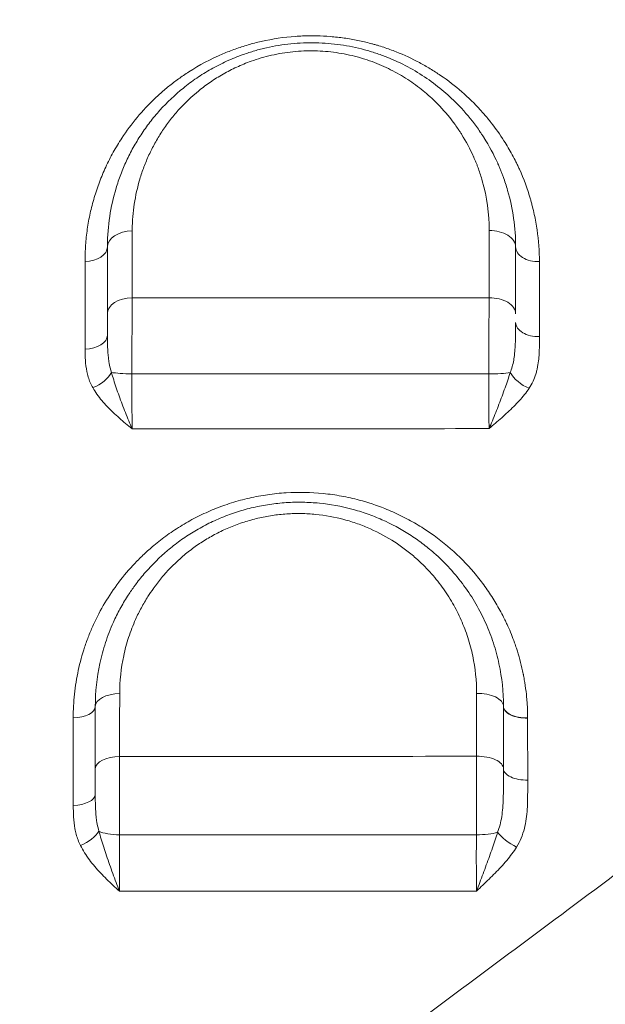
# Model space of a CAD drawing. Units: millimetres. Extents: x -2486 to 8942, y -1995 to 8263.
# Drawn here: x 1683 to 1797, y 2639 to 2832 of the extents above; entities that cross this region are included whole.
import ezdxf

# ---------------------------------------------------------------- set-up
doc = ezdxf.new("R2010")
doc.units = ezdxf.units.MM
doc.styles.get("Standard").update_dxf_attribs({"font": 'arial.ttf'})
doc.dimstyles.new('ISO-25', dxfattribs={"dimtxt": 2.5, "dimasz": 2.5, "dimexe": 1.25, "dimexo": 0.625, "dimtad": 1, "dimtxsty": 'Standard', "dimcen": 2.5, "dimadec": 0, "dimazin": 0, "dimtfac": 1, "dimtmove": 0, "dimatfit": 3, "dimfxl": 1, "dimarcsym": 0})

# ---------------------------------------------------------------- blocks, each defined once
blk = doc.blocks.new('*D3')
at = {"color": 0, "lineweight": -2, "transparency": 16777216}
for p, q in [((-1977.42, 7801.68), (-1977.42, 7922.93)), ((8938.16, 7801.68), (8938.16, 7922.93)), ((-1797.42, 7921.68), (8758.16, 7921.68))]:
    blk.add_line(p, q, dxfattribs=at)
at = {"color": 0, "transparency": 16777216}
for points in [[(-1797.42, 7951.68), (-1797.42, 7891.68), (-1977.42, 7921.68)], [(8758.16, 7951.68), (8758.16, 7891.68), (8938.16, 7921.68)]]:
    blk.add_solid(points, dxfattribs=at)
at = {"layer": 'Defpoints', "color": 0, "transparency": 16777216}
for p in [(8938.16, 7921.68), (-1977.42, 5489.07), (8938.16, 2073.59)]:
    blk.add_point(p, dxfattribs=at)
at = {"color": 0, "transparency": 16777216, "insert": (3480.37, 8099.32), "char_height": 250, "attachment_point": 5}
blk.add_mtext('1090', dxfattribs=at)
blk = doc.blocks.new('*D4')
at = {"color": 0, "lineweight": -2, "transparency": 16777216}
for p, q in [((-2024.21, 7749.78), (-2145.46, 7749.78)), ((-2144.21, 7569.78), (-2144.21, -1811.64)), ((-2024.21, -1991.64), (-2145.46, -1991.64))]:
    blk.add_line(p, q, dxfattribs=at)
at = {"color": 0, "transparency": 16777216}
for points in [[(-2174.21, 7569.78), (-2114.21, 7569.78), (-2144.21, 7749.78)], [(-2174.21, -1811.64), (-2114.21, -1811.64), (-2144.21, -1991.64)]]:
    blk.add_solid(points, dxfattribs=at)
at = {"layer": 'Defpoints', "color": 0, "transparency": 16777216}
for p in [(3704.56, 7749.78), (-2144.21, -1991.64), (1631.45, -1991.64)]:
    blk.add_point(p, dxfattribs=at)
at = {"color": 0, "transparency": 16777216, "insert": (-2321.86, 2879.07), "char_height": 250, "attachment_point": 5, "rotation": 90}
blk.add_mtext('975', dxfattribs=at)

msp = doc.modelspace()

# ---------------------------------------------------------------- linework, layer by layer
at = {"color": 0, "linetype": 'Continuous', "lineweight": 0, "extrusion": (0, 0, -1)}
for centre, major_axis, ratio, start_param, end_param in [((1704.798, 2786.99), (-5, 0), 0.6316832, 0, 1.5442398), ((1695.298, 2786.99), (4.5, 0), 0.6312585, 0, 1.5466615), ((1704.798, 2773.974), (-5, 0), 0.6132217, 0, 1.5416523), ((1696.792, 2762.108), (-3.914, -2.221), 0.5527535, -2.4469677, -1.2987851), ((1774.798, 2762.753), (-5, 0), 0.1233456, -2.4746953, -1.5207063), ((1782.263, 2762.028), (-3.747, 2.492), 0.5177973, -1.9480774, -0.8002133), ((1702.415, 2696.99), (-5, 0), 0.5020678, 0, 1.5275239), ((1692.915, 2696.99), (4.5, 0), 0.5014692, 0, 1.5313923), ((1702.415, 2684.786), (-5, 0), 0.4843983, 0, 1.5253707), ((1694.3, 2671.86), (-4.034, -1.994), 0.4424133, -2.5523198, -1.4036344), ((1772.415, 2673.245), (-5, 0), 0.2787967, -2.4515441, -1.5092212), ((1779.741, 2671.559), (-3.82, 2.378), 0.3874252, -1.8712737, -0.7249928)]:
    msp.add_ellipse(centre, major_axis=major_axis, ratio=ratio, start_param=start_param, end_param=end_param, dxfattribs=at)
at = {"color": 0, "linetype": 'Continuous', "lineweight": 0}
for centre, major_axis, ratio, start_param, end_param in [((1774.798, 2786.99), (5, 0), 0.6394039, 0, 1.6053384), ((1784.298, 2786.99), (-4.5, 0), 0.6409232, 0, 1.6051468), ((1714.536, 2770.131), (13.334, 6.899), 0.0000029, 0, 0.0000116), ((1766.471, 2769.993), (-13.607, 7.028), 0.0000026, 0, 0.0000102), ((1774.798, 2773.909), (5, 0), 0.6209769, 0, 1.6084974), ((1784.298, 2772.205), (-4.5, 0), 0.6200579, 0, 1.6086529), ((1695.298, 2769.699), (4.5, 0), 0.6066483, -1.5435123, 0), ((1714.589, 2770.145), (-14.75, -2.951), 0.000001, 0, 0.000004), ((1704.798, 2762.787), (5, 0), 0.1328646, -2.5733006, -1.6093779), ((1766.216, 2770.119), (12.226, -8.637), 0.000005, 0, 0.0000201), ((1714.547, 2718.494), (1.521, 14.924), 0.0000016, 0, 0.0000065), ((1766.065, 2718.82), (-5.315, 13.654), 0.000001, 0, 0.0000041), ((1714.674, 2718.502), (-15.107, -0.792), 0.0000011, 0, 0.0000044), ((1714.466, 2718.462), (-13.795, -5.663), 0.0000012, 0, 0.0000049), ((1772.415, 2696.99), (5, 0), 0.508933, 0.0003309, 1.6241824), ((1781.915, 2697.019), (-4.5, -0.003), 0.5100339, 0, 1.6229709), ((1781.915, 2696.992), (-4.5, 0), 0.5099685, 0.0003312, 1.6233025), ((1772.415, 2684.768), (5, 0), 0.4906513, 0.001988, 1.6259381), ((1781.915, 2684.777), (-4.5, 0), 0.4915415, 0.0019891, 1.6248564), ((1692.915, 2679.756), (4.5, 0), 0.4765392, -1.5285505, 0), ((1765.865, 2666.555), (11.385, 10.433), 0.0000017, 0, 0.0000069), ((1702.415, 2673.265), (5, 0), 0.2844932, -2.5948684, -1.6219868)]:
    msp.add_ellipse(centre, major_axis=major_axis, ratio=ratio, start_param=start_param, end_param=end_param, dxfattribs=at)
at = {"lineweight": 13}
msp.add_open_spline([(-1381.894, 2637.316), (-1384.48, 2516.92), (-1377.17, 2279.848), (-1407.266, 1657.638), (-1055.322, 785.402), (153.994, 75.311), (-546.55, -1677.931), (927.964, -2010.025), (1636.127, -1988.358), (2366.15, -2010.564), (3625.311, -1622.143), (4215.886, 640.228), (6376.048, -953.963), (8345.493, 98.002), (8965.514, 1490.778), (8929.879, 2277.075), (8957.512, 3025.332), (8649.633, 4571.021), (6851.712, 3747.195), (6517.453, 4859.2), (6532.121, 5370.175), (6553.083, 5950.866), (6194.154, 6677.336), (5463.182, 7417.593), (4583.186, 7815.159), (3696.787, 7730.028), (2200.068, 7819.658), (654.027, 7056.697), (-1620.055, 7603.813), (-2011.982, 6164.11), (-1966.405, 5377.438), (-2043.983, 4544.701), (-1257.262, 3754.543), (-1375.641, 2928.408), (-1381.894, 2637.316)], degree=3, knots=[0, 0, 0, 0, 358.9357375, 714.709086, 1862.7593831, 3001.0401278, 4417.8532111, 5948.5869405, 6277.0539163, 6601.8942903, 8132.6280198, 9906.6173515, 11643.0225852, 14050.278575, 15581.0123044, 15975.8552399, 16382.9633492, 17913.6970786, 19330.5101619, 20324.8356453, 20605.0383436, 20902.6297185, 22050.6800156, 22879.3457376, 24027.3960346, 24777.3960346, 25527.3960346, 28484.4954229, 29900.3444706, 31431.0782, 31886.9925888, 32339.8222098, 33870.5559392, 34738.3803212, 34738.3803212, 34738.3803212, 34738.3803212], dxfattribs=at)
at = {"color": 0, "linetype": 'Continuous', "lineweight": 0}
for points, knots in [([(2020.652, 2833.365), (2011.163, 2825.514), (1986.871, 2805.733), (1961.222, 2785.646), (1932.902, 2763.898), (1907.347, 2744.516), (1877.745, 2722.392), (1857.766, 2707.516), (1844.369, 2697.553), (1820.719, 2679.982), (1786.368, 2654.461), (1758.297, 2633.516), (1734.852, 2615.969), (1719.331, 2604.32), (1703.574, 2592.449), (1697.225, 2587.662)], [-47.2960751, -47.2960751, -47.2960751, -47.2960751, -42.436815, -35.1479249, -35.1479249, -29.3711264, -23.594328, -22.1501283, -20.7059287, -17.8175295, -12.0407311, -6.2639326, -6.2639326, -2.505573, 0, 0, 0, 0]), ([(1784.453, 2784.108), (1784.451, 2786.187), (1784.226, 2789.296), (1783.584, 2792.864), (1783.169, 2794.628), (1782.906, 2795.629), (1782.203, 2798.12), (1781.306, 2800.552), (1780.203, 2802.932), (1779.744, 2803.878), (1778.893, 2805.519), (1777.361, 2808.121), (1775.485, 2810.767), (1773.858, 2812.735), (1770.92, 2816.033), (1767.441, 2819.097), (1763.075, 2821.904), (1760.257, 2823.509), (1757.201, 2824.933), (1754.362, 2825.964), (1752.907, 2826.422), (1752.066, 2826.667), (1750.796, 2827.016), (1748.863, 2827.471), (1746.663, 2827.854), (1744.867, 2828.083), (1743.057, 2828.258), (1740.774, 2828.374), (1738.487, 2828.349), (1734.859, 2828.145), (1731.239, 2827.604), (1727.342, 2826.591), (1724.84, 2825.78), (1720.798, 2824.205), (1717.05, 2822.207), (1713.697, 2819.917), (1711.802, 2818.468), (1710.306, 2817.191), (1706.873, 2814.021), (1703.722, 2810.206), (1701.183, 2806.002), (1700.172, 2804.101), (1699.233, 2802.167), (1698.199, 2799.7), (1697.18, 2796.671), (1696.387, 2793.589), (1695.915, 2790.987), (1695.651, 2788.894), (1695.51, 2787.321), (1695.425, 2785.745), (1695.407, 2784.694), (1695.407, 2784.163), (1695.407, 2784.157), (1695.407, 2784.15)], [0, 0, 0, 0, 0.8176556, 1.2264834, 1.4308973, 1.5331043, 1.6353112, 2.4529668, 2.5551738, 2.6573807, 2.8617946, 3.2706224, 3.8157262, 4.088278, 4.224554, 5.4510374, 5.7235893, 5.9961411, 6.5412449, 6.8137967, 6.9500727, 7.0182106, 7.0863486, 7.3589005, 7.6314524, 7.7677283, 7.9040042, 8.1765561, 8.449108, 8.5853839, 9.2667636, 9.5393154, 9.8118673, 10.0844192, 10.9020748, 11.1746267, 11.4471785, 11.7197304, 11.8560063, 13.0824897, 13.4913176, 13.6957315, 13.9001454, 14.3089732, 14.717801, 15.1266288, 15.5354566, 15.7398705, 15.9442844, 16.1486983, 16.3531122, 16.3531122, 16.3555037, 16.3555037, 16.3555037, 16.3555037]), ([(1779.798, 2786.99), (1779.798, 2790.729), (1779.207, 2794.935), (1777.824, 2799.427), (1777.439, 2800.539), (1777.107, 2801.421), (1776.846, 2802.079), (1776.618, 2802.624), (1776.454, 2803.003), (1776.358, 2803.219), (1775.539, 2805.055), (1774.588, 2806.828), (1773.49, 2808.552), (1773.373, 2808.733), (1773.226, 2808.959), (1773.047, 2809.229), (1772.684, 2809.768), (1771.368, 2811.635), (1769.093, 2814.365), (1765.782, 2817.495), (1762.455, 2820.047), (1758.715, 2822.329), (1755.296, 2823.921), (1752.413, 2824.973), (1749.439, 2825.867), (1745.508, 2826.681), (1741.451, 2827.014), (1738.209, 2826.983), (1734.95, 2826.755), (1731.729, 2826.225), (1728.648, 2825.429), (1726.022, 2824.582), (1723.674, 2823.628), (1721.605, 2822.627), (1719.605, 2821.551), (1717.257, 2820.088), (1713.772, 2817.499), (1710.707, 2814.58), (1708.416, 2811.828), (1707.219, 2810.214), (1706.097, 2808.576), (1704.821, 2806.47), (1703.495, 2803.869), (1702.372, 2801.203), (1701.148, 2797.594), (1700.113, 2792.97), (1699.815, 2789.197), (1699.799, 2787.205), (1699.798, 2787.098), (1699.798, 2786.99)], [0, 0, 0, 0, 1.2764378, 1.4359925, 1.5955472, 1.6753246, 1.755102, 1.8348793, 1.874768, 1.8947123, 1.9146567, 2.5528756, 2.5706039, 2.5883322, 2.6237888, 2.6592454, 2.694702, 2.8365284, 3.4038341, 3.8293134, 4.2547926, 4.6802719, 5.1057512, 5.3184908, 5.5312304, 5.9567097, 6.382189, 6.5949286, 6.8076682, 7.2331475, 7.4458871, 7.6586267, 7.9777362, 8.1372909, 8.2968456, 8.6159551, 8.9350645, 9.5732834, 9.8923929, 10.0519476, 10.2115023, 10.5306118, 10.8497212, 11.1688307, 11.4879401, 12.126159, 12.7643779, 12.7643779, 12.8007564, 12.8007564, 12.8007564, 12.8007564]), ([(1704.666, 2790.148), (1704.666, 2790.242), (1704.666, 2790.337), (1704.682, 2792.092), (1704.945, 2795.417), (1705.854, 2799.492), (1706.927, 2802.672), (1707.911, 2805.021), (1709.073, 2807.314), (1710.19, 2809.17), (1711.172, 2810.613), (1712.22, 2812.037), (1714.226, 2814.462), (1716.909, 2817.035), (1719.958, 2819.317), (1722.012, 2820.607), (1723.762, 2821.556), (1725.572, 2822.439), (1727.627, 2823.28), (1729.924, 2824.027), (1732.619, 2824.73), (1735.436, 2825.198), (1738.287, 2825.401), (1741.122, 2825.429), (1744.671, 2825.137), (1748.108, 2824.422), (1750.708, 2823.636), (1753.23, 2822.711), (1756.218, 2821.31), (1759.488, 2819.302), (1762.396, 2817.055), (1765.289, 2814.299), (1767.276, 2811.895), (1768.425, 2810.25), (1768.743, 2809.776), (1768.899, 2809.538), (1769.028, 2809.339), (1769.129, 2809.18), (1770.088, 2807.661), (1770.918, 2806.1), (1771.633, 2804.483), (1771.717, 2804.293), (1771.86, 2803.958), (1772.058, 2803.479), (1772.286, 2802.899), (1772.576, 2802.122), (1772.912, 2801.143), (1774.117, 2797.185), (1774.63, 2793.48), (1774.626, 2790.185)], [-12.8007564, -12.8007564, -12.8007564, -12.8007564, -12.7643779, -12.7643779, -12.126159, -11.4879401, -11.1688307, -10.8497212, -10.5306118, -10.2115023, -10.0519476, -9.8923929, -9.5732834, -8.9350645, -8.6159551, -8.2968456, -8.1372909, -7.9777362, -7.6586267, -7.4458871, -7.2331475, -6.8076682, -6.5949286, -6.382189, -5.9567097, -5.5312304, -5.3184908, -5.1057512, -4.6802719, -4.2547926, -3.8293134, -3.4038341, -2.8365284, -2.694702, -2.6592454, -2.6237888, -2.5883322, -2.5706039, -2.5528756, -1.9146567, -1.8947123, -1.874768, -1.8348793, -1.755102, -1.6753246, -1.5955472, -1.4359925, -1.2764378, 0, 0, 0, 0]), ([(1746.783, 2548.848), (1752.501, 2554.102), (1766.824, 2567.175), (1781.176, 2580.089), (1803.008, 2599.601), (1829.436, 2622.97), (1862.175, 2651.501), (1884.845, 2671.135), (1897.719, 2682.263), (1916.949, 2698.87), (1945.552, 2723.538), (1970.419, 2745.081), (1998.123, 2769.209), (2023.379, 2791.366), (2047.657, 2812.978), (2057.209, 2821.526)], [0, 0, 0, 0, 2.505573, 6.2639326, 6.2639326, 12.0407311, 17.8175295, 20.7059287, 22.1501283, 23.594328, 29.3711264, 35.1479249, 35.1479249, 42.436815, 47.2960751, 47.2960751, 47.2960751, 47.2960751]), ([(1774.626, 2790.185), (1774.625, 2789.969), (1774.625, 2789.752), (1774.62, 2785.399), (1774.615, 2781.224), (1774.61, 2777.012)], [-1.6848583, -1.6848583, -1.6848583, -1.6848583, -1.6008655, -1.6008655, 0, 0, 0, 0]), ([(1779.798, 2773.909), (1779.798, 2778.092), (1779.798, 2782.237), (1779.798, 2786.56), (1779.798, 2786.775), (1779.798, 2786.99)], [0, 0, 0, 0, 1.6008655, 1.6008655, 1.6848583, 1.6848583, 1.6848583, 1.6848583]), ([(1784.469, 2769.417), (1784.464, 2773.966), (1784.459, 2778.47), (1784.454, 2783.323), (1784.453, 2783.715), (1784.453, 2784.108)], [0, 0, 0, 0, 1.7505848, 1.7505848, 1.904943, 1.904943, 1.904943, 1.904943]), ([(1704.606, 2762.124), (1704.605, 2762.869), (1704.605, 2764.377), (1704.606, 2766.261), (1704.609, 2767.758), (1704.612, 2769.244), (1704.62, 2771.789), (1704.634, 2774.574), (1704.648, 2776.444), (1704.653, 2777.038)], [-1.1848563, -1.1848563, -1.1848563, -1.1848563, -1.0155911, -0.8463259, -0.7616933, -0.6770607, -0.5077956, -0.1692652, 0, 0, 0, 0]), ([(1774.61, 2777.012), (1774.604, 2776.422), (1774.592, 2775.186), (1774.58, 2773.531), (1774.571, 2772.152), (1774.564, 2770.738), (1774.556, 2768.927), (1774.548, 2765.926), (1774.547, 2763.63), (1774.548, 2762.137)], [-1.1849034, -1.1849034, -1.1849034, -1.1849034, -1.0156315, -0.8463596, -0.7617236, -0.6770877, -0.5078158, -0.3385438, 0, 0, 0, 0]), ([(1699.798, 2773.974), (1699.798, 2773.528), (1699.798, 2772.188), (1699.798, 2770.698), (1699.798, 2769.699)], [0, 0, 0, 0, 0.16926518, 0.4851659, 0.4851659, 0.4851659, 0.4851659]), ([(1779.798, 2772.205), (1779.798, 2771.695), (1779.797, 2770.664), (1779.774, 2768.608), (1779.693, 2766.88), (1779.527, 2765.49), (1779.388, 2764.592), (1779.151, 2763.525), (1778.883, 2762.741), (1778.727, 2762.371)], [0, 0, 0, 0, 0.1871842, 0.3743684, 0.7487367, 0.8423288, 0.9359209, 1.1231051, 1.3102893, 1.3102893, 1.3102893, 1.3102893]), ([(1700.584, 2762.43), (1700.384, 2762.991), (1700.157, 2763.908), (1699.923, 2765.586), (1699.812, 2767.378), (1699.798, 2768.919), (1699.798, 2769.699)], [0, 0, 0, 0, 0.27717409, 0.41576114, 0.69293523, 0.97010933, 0.97010933, 0.97010933, 0.97010933]), ([(1782.444, 2759.306), (1782.739, 2759.748), (1783.248, 2760.666), (1783.696, 2761.859), (1783.961, 2762.826), (1784.275, 2764.289), (1784.426, 2766.001), (1784.469, 2767.956), (1784.469, 2768.931), (1784.469, 2769.417)], [-1.3102893, -1.3102893, -1.3102893, -1.3102893, -1.1231051, -0.9359209, -0.8423288, -0.7487367, -0.3743684, -0.1871842, 0, 0, 0, 0]), ([(1695.421, 2766.97), (1695.422, 2766.24), (1695.449, 2764.774), (1695.662, 2762.954), (1696.108, 2761.145), (1696.542, 2760.093), (1696.923, 2759.428)], [-0.97010933, -0.97010933, -0.97010933, -0.97010933, -0.69293523, -0.41576114, -0.27717409, 0, 0, 0, 0]), ([(1704.634, 2751.362), (1704.631, 2751.366), (1704.629, 2751.371), (1704.627, 2751.376), (1704.405, 2751.884), (1703.739, 2753.454), (1702.658, 2756.207), (1701.489, 2759.444), (1700.849, 2761.466), (1700.584, 2762.43)], [-0.0017629, -0.0017629, -0.0017629, -0.0017629, 0, 0, 0, 0.1833524, 0.5500572, 0.9167619, 1.2834667, 1.2834667, 1.2834667, 1.2834667]), ([(1704.634, 2751.362), (1704.63, 2751.798), (1704.623, 2752.709), (1704.614, 2754.169), (1704.608, 2755.699), (1704.604, 2757.265), (1704.601, 2759.418), (1704.603, 2761.057), (1704.606, 2762.124)], [-1.5064106, -1.5064106, -1.5064106, -1.5064106, -1.2912188, -1.0760157, -0.8608125, -0.6456094, -0.4304063, 0, 0, 0, 0]), ([(1774.548, 2762.137), (1774.547, 2761.603), (1774.544, 2760.522), (1774.544, 2758.892), (1774.547, 2757.279), (1774.553, 2755.717), (1774.564, 2753.685), (1774.577, 2752.268), (1774.587, 2751.402)], [-1.5064899, -1.5064899, -1.5064899, -1.5064899, -1.2912771, -1.0760642, -0.8608514, -0.6456385, -0.4304257, -0.0000095, -0.0000095, -0.0000095, -0.0000095]), ([(1778.727, 2762.371), (1778.43, 2761.415), (1777.742, 2759.402), (1776.74, 2756.716), (1775.894, 2754.547), (1775.246, 2752.945), (1774.811, 2751.916), (1774.594, 2751.416), (1774.592, 2751.411), (1774.59, 2751.406), (1774.587, 2751.402)], [0, 0, 0, 0, 0.3573399, 0.7146798, 0.8933497, 1.0720197, 1.2506896, 1.2506896, 1.2506896, 1.2524563, 1.2524563, 1.2524563, 1.2524563]), ([(1696.923, 2759.428), (1697.427, 2758.547), (1698.646, 2756.858), (1700.873, 2754.558), (1702.931, 2752.768), (1704.199, 2751.72), (1704.621, 2751.372), (1704.625, 2751.368), (1704.629, 2751.365), (1704.634, 2751.361)], [-1.2834667, -1.2834667, -1.2834667, -1.2834667, -0.9167619, -0.5500572, -0.1833524, 0, 0, 0, 0.0017753, 0.0017753, 0.0017753, 0.0017753]), ([(1774.587, 2751.401), (1774.591, 2751.405), (1774.596, 2751.409), (1774.6, 2751.412), (1775.011, 2751.766), (1775.837, 2752.472), (1777.068, 2753.536), (1778.674, 2754.976), (1780.574, 2756.843), (1781.881, 2758.463), (1782.444, 2759.306)], [-1.2524673, -1.2524673, -1.2524673, -1.2524673, -1.2506896, -1.2506896, -1.2506896, -1.0720197, -0.8933497, -0.7146798, -0.3573399, 0, 0, 0, 0]), ([(1782.151, 2694.727), (1782.149, 2695.889), (1782.086, 2697.437), (1781.869, 2699.747), (1781.663, 2701.279), (1781.439, 2702.562), (1781.329, 2703.13), (1781.253, 2703.508), (1780.889, 2705.254), (1780.334, 2707.299), (1779.336, 2710.207), (1778.661, 2711.883), (1777.958, 2713.41), (1777.509, 2714.344), (1776.677, 2715.96), (1775.362, 2718.214), (1773.586, 2720.813), (1770.968, 2724.117), (1767.172, 2727.977), (1762.745, 2731.312), (1758.876, 2733.594), (1756.298, 2734.861), (1753.089, 2736.211), (1749.735, 2737.324), (1745.689, 2738.234), (1740.908, 2738.917), (1736.62, 2739), (1733.004, 2738.702), (1730.595, 2738.406), (1727.604, 2737.85), (1724.094, 2736.897), (1720.715, 2735.679), (1717.504, 2734.224), (1714.43, 2732.528), (1711.533, 2730.619), (1709.053, 2728.694), (1706.958, 2726.831), (1704.605, 2724.489), (1701.936, 2721.343), (1699.211, 2717.292), (1697.353, 2713.741), (1696.12, 2710.839), (1695.045, 2707.875), (1694.005, 2704.075), (1693.255, 2699.42), (1693.091, 2696.294), (1693.092, 2694.735)], [0, 0, 0, 0, 0.407978, 0.5439706, 0.815956, 0.9519486, 1.0029459, 1.0199449, 1.0879413, 1.6319119, 1.7679046, 2.1758826, 2.2665443, 2.3572061, 2.5385296, 2.9011767, 3.2638238, 3.6264709, 4.3517651, 5.0770593, 5.4397064, 5.8023535, 5.983677, 6.5276477, 6.8902948, 7.2529418, 7.978236, 8.1595596, 8.3408831, 8.7035302, 9.0661773, 9.4288244, 9.7914715, 10.1541186, 10.5167657, 10.8794128, 11.1513981, 11.4233834, 11.967354, 12.5113247, 13.0552953, 13.3272806, 13.599266, 14.1432366, 14.6872072, 15.2311779, 15.2311779, 15.2311779, 15.2311779]), ([(1777.415, 2697.016), (1777.413, 2699.805), (1776.97, 2704.001), (1775.696, 2708.735), (1774.758, 2711.375), (1773.952, 2713.314), (1773.047, 2715.207), (1771.695, 2717.687), (1769.742, 2720.68), (1766.987, 2724.043), (1764.199, 2726.775), (1761.524, 2728.954), (1758.219, 2731.26), (1755.042, 2732.976), (1752.162, 2734.183), (1750.208, 2734.914), (1746.683, 2736.004), (1742.416, 2736.781), (1738.633, 2736.997), (1736.466, 2736.99), (1734.29, 2736.894), (1731.575, 2736.607), (1728.903, 2736.1), (1726.817, 2735.572), (1724.751, 2734.96), (1722.226, 2734.041), (1719.318, 2732.71), (1717.028, 2731.433), (1715.28, 2730.32), (1713.579, 2729.142), (1710.744, 2726.924), (1707.856, 2724.068), (1705.835, 2721.567), (1704.678, 2719.992), (1703.581, 2718.379), (1702.225, 2716.082), (1701.048, 2713.711), (1700.121, 2711.507), (1699.161, 2708.829), (1697.863, 2704.04), (1697.415, 2699.801), (1697.415, 2696.99)], [0.0026119, 0.0026119, 0.0026119, 0.0026119, 0.8532037, 1.2798055, 1.4931065, 1.7064074, 1.9197083, 2.1330092, 2.5596111, 2.9862129, 3.4128148, 3.697216, 3.9816172, 4.5504197, 4.6926203, 4.8348209, 5.1192221, 5.6880246, 5.9724258, 6.1146264, 6.256827, 6.5412283, 6.8256295, 6.9678301, 7.1100307, 7.394432, 7.6788332, 7.9632344, 8.105435, 8.2476356, 8.5320369, 9.1008393, 9.3852406, 9.4563409, 9.6696418, 9.954043, 10.2384443, 10.4517452, 10.6650461, 11.0916479, 11.9448516, 11.9448516, 11.9448516, 11.9448516]), ([(1702.198, 2699.498), (1702.201, 2701.976), (1702.595, 2705.712), (1703.733, 2709.933), (1704.574, 2712.293), (1705.385, 2714.236), (1706.416, 2716.327), (1707.602, 2718.352), (1708.562, 2719.774), (1709.574, 2721.162), (1711.342, 2723.368), (1713.868, 2725.886), (1716.347, 2727.842), (1717.835, 2728.881), (1719.364, 2729.863), (1721.366, 2730.989), (1723.909, 2732.164), (1726.117, 2732.975), (1727.923, 2733.515), (1729.748, 2733.982), (1732.084, 2734.43), (1734.458, 2734.684), (1736.361, 2734.77), (1738.256, 2734.777), (1741.563, 2734.588), (1745.294, 2733.906), (1748.376, 2732.947), (1750.084, 2732.304), (1752.602, 2731.241), (1755.379, 2729.73), (1758.269, 2727.7), (1760.607, 2725.78), (1763.044, 2723.373), (1765.451, 2720.41), (1767.158, 2717.773), (1768.339, 2715.587), (1769.13, 2713.92), (1769.834, 2712.211), (1770.652, 2709.884), (1771.765, 2705.703), (1772.15, 2701.998), (1772.148, 2699.531)], [-11.9448516, -11.9448516, -11.9448516, -11.9448516, -11.0916479, -10.6650461, -10.4517452, -10.2384443, -9.954043, -9.6696418, -9.4563409, -9.3852406, -9.1008393, -8.5320369, -8.2476356, -8.105435, -7.9632344, -7.6788332, -7.394432, -7.1100307, -6.9678301, -6.8256295, -6.5412283, -6.256827, -6.1146264, -5.9724258, -5.6880246, -5.1192221, -4.8348209, -4.6926203, -4.5504197, -3.9816172, -3.697216, -3.4128148, -2.9862129, -2.5596111, -2.1330092, -1.9197083, -1.7064074, -1.4931065, -1.2798055, -0.8532037, 0, 0, 0, 0]), ([(1702.159, 2671.845), (1702.156, 2672.566), (1702.152, 2674.038), (1702.15, 2675.912), (1702.15, 2677.418), (1702.151, 2678.929), (1702.156, 2681.549), (1702.169, 2684.5), (1702.183, 2686.547), (1702.188, 2687.205)], [-1.1851877, -1.1851877, -1.1851877, -1.1851877, -1.0158752, -0.8465626, -0.7619064, -0.6772501, -0.5079376, -0.1693125, 0, 0, 0, 0]), ([(1772.139, 2687.217), (1758.778, 2687.214), (1735.419, 2687.21), (1712.158, 2687.207), (1702.188, 2687.205)], [-7.5088573, -7.5088573, -7.5088573, -7.5088573, -3.4988446, -0.4809743, -0.4809743, -0.4809743, -0.4809743]), ([(1772.139, 2687.217), (1772.133, 2686.561), (1772.122, 2685.201), (1772.11, 2683.069), (1772.101, 2680.858), (1772.096, 2678.61), (1772.095, 2675.567), (1772.101, 2673.301), (1772.107, 2671.854)], [-1.1863977, -1.1863977, -1.1863977, -1.1863977, -1.0169123, -0.847427, -0.6779416, -0.5084562, -0.3389708, 0, 0, 0, 0]), ([(1697.415, 2684.786), (1697.415, 2684.292), (1697.415, 2682.757), (1697.415, 2681.023), (1697.415, 2679.831), (1697.415, 2679.756)], [0, 0, 0, 0, 0.16931253, 0.50793759, 0.53047943, 0.53047943, 0.53047943, 0.53047943]), ([(1698.144, 2672.526), (1697.962, 2673.086), (1697.753, 2673.996), (1697.536, 2675.656), (1697.429, 2677.432), (1697.415, 2678.97), (1697.415, 2679.756)], [0, 0, 0, 0, 0.26100647, 0.3915097, 0.65251617, 0.91352263, 0.91352263, 0.91352263, 0.91352263]), ([(1693.105, 2677.614), (1693.105, 2676.854), (1693.134, 2675.329), (1693.339, 2673.436), (1693.753, 2671.557), (1694.151, 2670.464), (1694.498, 2669.769)], [-0.91352263, -0.91352263, -0.91352263, -0.91352263, -0.65251617, -0.3915097, -0.26100647, 0, 0, 0, 0]), ([(1702.171, 2660.797), (1702.169, 2660.803), (1702.167, 2660.808), (1702.164, 2660.813), (1701.941, 2661.375), (1701.273, 2663.096), (1700.191, 2666.044), (1699.029, 2669.432), (1698.401, 2671.527), (1698.144, 2672.526)], [-0.001765, -0.001765, -0.001765, -0.001765, 0, 0, 0, 0.1844146, 0.5532439, 0.9220731, 1.2909023, 1.2909023, 1.2909023, 1.2909023]), ([(1702.171, 2660.797), (1702.167, 2661.277), (1702.16, 2662.267), (1702.152, 2663.822), (1702.147, 2665.42), (1702.144, 2667.564), (1702.148, 2669.75), (1702.156, 2671.329), (1702.159, 2671.845)], [-1.5061002, -1.5061002, -1.5061002, -1.5061002, -1.2909489, -1.0757908, -0.8606326, -0.6454745, -0.2151582, 0, 0, 0, 0]), ([(1772.107, 2671.854), (1762.161, 2671.854), (1738.905, 2671.852), (1715.551, 2671.847), (1702.159, 2671.845)], [0.538123, 0.538123, 0.538123, 0.538123, 3.5330638, 7.5310165, 7.5310165, 7.5310165, 7.5310165]), ([(1772.107, 2671.854), (1772.104, 2671.338), (1772.098, 2670.284), (1772.094, 2668.666), (1772.093, 2667.038), (1772.096, 2665.433), (1772.105, 2663.308), (1772.117, 2661.779), (1772.127, 2660.824)], [-1.5044633, -1.5044633, -1.5044633, -1.5044633, -1.2895399, -1.0746166, -0.8596933, -0.64477, -0.4298466, -0.0000046, -0.0000046, -0.0000046, -0.0000046]), ([(1776.271, 2672.358), (1775.968, 2671.375), (1775.271, 2669.305), (1774.068, 2665.952), (1772.996, 2663.064), (1772.348, 2661.388), (1772.134, 2660.841), (1772.131, 2660.835), (1772.129, 2660.83), (1772.127, 2660.824)], [0.0000038, 0.0000038, 0.0000038, 0.0000038, 0.3545162, 0.7090325, 1.0635487, 1.2408068, 1.2408068, 1.2408068, 1.2425824, 1.2425824, 1.2425824, 1.2425824]), ([(1694.498, 2669.769), (1694.988, 2668.786), (1696.186, 2666.901), (1698.4, 2664.34), (1700.46, 2662.352), (1701.734, 2661.193), (1702.159, 2660.808), (1702.163, 2660.805), (1702.167, 2660.801), (1702.171, 2660.797)], [-1.2909023, -1.2909023, -1.2909023, -1.2909023, -0.9220731, -0.5532439, -0.1844146, 0, 0, 0, 0.0017721, 0.0017721, 0.0017721, 0.0017721]), ([(1772.127, 2660.824), (1772.131, 2660.828), (1772.135, 2660.832), (1772.139, 2660.836), (1772.547, 2661.223), (1773.777, 2662.381), (1775.811, 2664.32), (1778.095, 2666.759), (1779.417, 2668.523), (1779.992, 2669.442)], [-1.2425877, -1.2425877, -1.2425877, -1.2425877, -1.2408068, -1.2408068, -1.2408068, -1.0635487, -0.7090325, -0.3545162, 0, 0, 0, 0]), ([(1702.171, 2660.797), (1715.541, 2660.802), (1738.895, 2660.812), (1762.156, 2660.821), (1772.127, 2660.824)], [-7.5262117, -7.5262117, -7.5262117, -7.5262117, -3.5330638, -0.5301142, -0.5301142, -0.5301142, -0.5301142])]:
    msp.add_open_spline(points, degree=3, knots=knots, dxfattribs=at)
for points in [[(1704.653, 2777.038), (1704.657, 2781.449), (1704.661, 2785.819), (1704.666, 2790.148)], [(1699.798, 2786.99), (1699.798, 2782.692), (1699.798, 2778.353), (1699.798, 2773.974)], [(1695.407, 2784.15), (1695.412, 2778.495), (1695.416, 2772.767), (1695.421, 2766.97)], [(1774.61, 2777.012), (1751.237, 2777.021), (1727.919, 2777.031), (1704.653, 2777.038)], [(1774.548, 2762.137), (1751.296, 2762.133), (1727.989, 2762.128), (1704.606, 2762.124)], [(1704.634, 2751.361), (1728.013, 2751.373), (1751.324, 2751.387), (1774.587, 2751.401)], [(1702.188, 2687.205), (1702.191, 2691.326), (1702.195, 2695.424), (1702.198, 2699.498)], [(1772.148, 2699.531), (1772.145, 2695.452), (1772.142, 2691.347), (1772.139, 2687.217)], [(1697.415, 2696.99), (1697.415, 2692.946), (1697.415, 2688.877), (1697.415, 2684.786)], [(1777.415, 2697.016), (1777.415, 2697.008), (1777.415, 2696.999), (1777.415, 2696.991)], [(1777.415, 2696.991), (1777.415, 2692.943), (1777.415, 2688.87), (1777.415, 2684.773)], [(1693.092, 2694.735), (1693.096, 2689.074), (1693.101, 2683.366), (1693.105, 2677.614)], [(1782.151, 2694.7), (1782.151, 2694.709), (1782.151, 2694.718), (1782.151, 2694.727)], [(1782.158, 2682.568), (1782.156, 2686.637), (1782.153, 2690.681), (1782.151, 2694.7)], [(1777.415, 2684.773), (1777.415, 2684.138), (1777.415, 2682.841), (1777.408, 2680.881), (1777.373, 2678.964), (1777.278, 2677.12), (1777.09, 2675.392), (1776.774, 2673.782), (1776.458, 2672.811), (1776.271, 2672.358)], [(1779.992, 2669.442), (1780.347, 2670.009), (1780.947, 2671.199), (1781.546, 2673.068), (1781.901, 2674.961), (1782.081, 2676.873), (1782.148, 2678.774), (1782.16, 2680.674), (1782.158, 2681.937), (1782.158, 2682.568)], [(1697.415, 2679.756), (1697.415, 2679.756), (1697.415, 2679.756), (1697.415, 2679.756)]]:
    msp.add_open_spline(points, degree=3, dxfattribs=at)

# ---------------------------------------------------------------- dimensions: what is measured, and where the dimension line sits
dim = msp.add_linear_dim(base=(8938.165, 7921.68), p1=(-1977.42, 5489.069), p2=(8938.165, 2073.591), text='1090', dimstyle='ISO-25', override={"dimtxt": 250, "dimasz": 180, "dimgap": 50, "dimtad": 2, "dimfxl": 120, "dimfxlon": 1})
dim.commit()
dim.dimension.update_dxf_attribs({"geometry": '*D3', "text_midpoint": (3480.372, 8099.323)})
dim = msp.add_linear_dim(base=(-2144.212, -1991.64), p1=(3704.556, 7749.778), p2=(1631.453, -1991.64), angle=90, text='975', dimstyle='ISO-25', override={"dimtxt": 250, "dimasz": 180, "dimgap": 50, "dimtad": 2, "dimfxl": 120, "dimfxlon": 1})
dim.commit()
dim.dimension.update_dxf_attribs({"geometry": '*D4', "text_midpoint": (-2321.856, 2879.069)})

doc.saveas('drawing.dxf')
